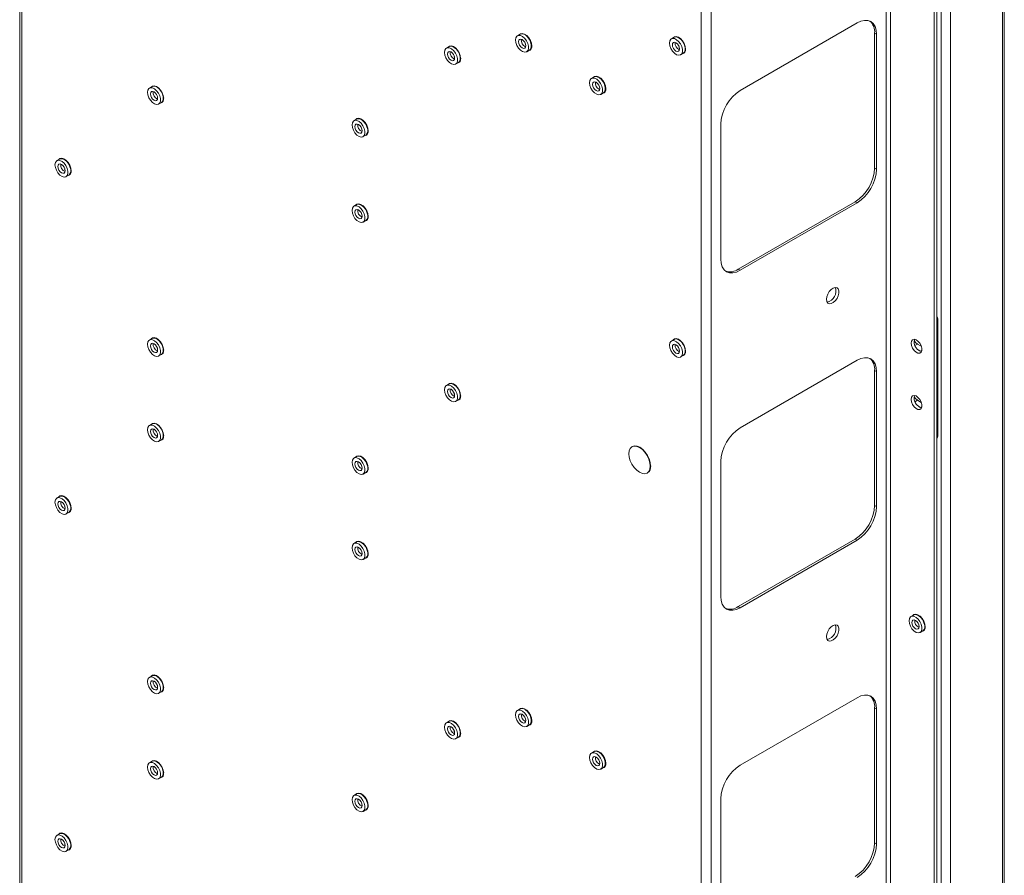
# Paper-space layout 'Sheet3' of a CAD drawing. Units: millimetres. Extents: x 76 to 2833, y 56 to 3921.
# Drawn here: x 2475 to 2833, y 3125 to 3436 of the extents above; entities that cross this region are included whole.
import ezdxf

# ---------------------------------------------------------------- set-up
doc = ezdxf.new("R2010")
doc.units = ezdxf.units.MM

psp = doc.layouts.new('Sheet3')

# ---------------------------------------------------------------- linework, layer by layer
at = {"color": 7, "linetype": 'Continuous', "lineweight": 0}
for p, q in [((2475.21, 3662.2), (2475.21, 2586.16)), ((2475.97, 3661.13), (2475.97, 2585.1)), ((2831.98, 3562.71), (2831.98, 2482.43)), ((2832.69, 2484.4), (2832.69, 3562.71)), ((2789.78, 3555.41), (2789.78, 2479.37)), ((2791.34, 2479.37), (2791.34, 3555.41)), ((2813.13, 3551.83), (2813.13, 2471.54)), ((2809.71, 3549.79), (2809.71, 2473.58)), ((2807.18, 2472.68), (2807.18, 3543.82)), ((2808.24, 2473.29), (2808.24, 3544.43)), ((2722.61, 2442.72), (2722.61, 3518.75)), ((2726.28, 2442.72), (2726.28, 3518.75)), ((2779.25, 3434.69), (2736.82, 3410.19)), ((2656.94, 3430.6), (2655.95, 3430.03)), ((2712.8, 3429.47), (2711.81, 3428.89)), ((2785.61, 3382.02), (2785.61, 3431.01)), ((2785.61, 3431.01), (2786.32, 3430.6)), ((2786.32, 3381.61), (2786.32, 3430.6)), ((2631.13, 3426.11), (2630.14, 3425.54)), ((2659.3, 3424.23), (2660.29, 3424.8)), ((2632.86, 3422.44), (2633.07, 3422.32)), ((2715.16, 3423.09), (2716.15, 3423.66)), ((2633.49, 3419.74), (2634.48, 3420.31)), ((2683.81, 3415.09), (2682.82, 3414.52)), ((2523.3, 3411.61), (2522.31, 3411.04)), ((2686.17, 3408.72), (2687.16, 3409.29)), ((2525.66, 3405.23), (2526.65, 3405.8)), ((2597.54, 3399.77), (2596.55, 3399.2)), ((2729.75, 3397.95), (2729.75, 3348.95)), ((2599.9, 3393.4), (2600.89, 3393.97)), ((2489.71, 3385.27), (2488.72, 3384.7)), ((2785.61, 3382.02), (2786.32, 3381.61)), ((2491.44, 3381.6), (2491.65, 3381.48)), ((2492.07, 3378.9), (2493.06, 3379.47)), ((2597.54, 3368.75), (2596.55, 3368.17)), ((2736.11, 3345.28), (2778.54, 3369.77)), ((2736.82, 3344.87), (2779.25, 3369.36)), ((2778.54, 3369.77), (2779.25, 3369.36)), ((2599.9, 3362.37), (2600.89, 3362.94)), ((2736.11, 3345.28), (2736.82, 3344.87)), ((2808.59, 3326.29), (2808.59, 3285.46)), ((2523.3, 3320.15), (2522.31, 3319.58)), ((2712.8, 3319.8), (2711.81, 3319.23)), ((2802.56, 3317.32), (2801.17, 3318.12)), ((2525.66, 3313.78), (2526.65, 3314.35)), ((2715.16, 3313.43), (2716.15, 3314)), ((2802.14, 3315.52), (2801.61, 3315.83)), ((2779.25, 3312.2), (2736.82, 3287.71)), ((2785.61, 3259.54), (2785.61, 3308.53)), ((2785.61, 3308.53), (2786.32, 3308.12)), ((2786.32, 3259.13), (2786.32, 3308.12)), ((2631.13, 3303.63), (2630.14, 3303.06)), ((2632.86, 3299.96), (2633.07, 3299.84)), ((2633.49, 3297.26), (2634.48, 3297.83)), ((2802.56, 3296.9), (2801.17, 3297.71)), ((2802.14, 3295.11), (2801.61, 3295.41)), ((2523.3, 3289.13), (2522.31, 3288.55)), ((2525.66, 3282.75), (2526.65, 3283.32)), ((2697.65, 3280.88), (2697.51, 3280.8)), ((2597.54, 3277.29), (2596.55, 3276.72)), ((2729.75, 3275.46), (2729.75, 3226.47)), ((2599.9, 3270.92), (2600.89, 3271.49)), ((2703.01, 3271.27), (2703.15, 3271.35)), ((2489.71, 3262.79), (2488.72, 3262.22)), ((2491.44, 3259.12), (2491.65, 3259)), ((2492.07, 3256.42), (2493.06, 3256.99)), ((2785.61, 3259.54), (2786.32, 3259.13)), ((2597.54, 3246.26), (2596.55, 3245.69)), ((2736.11, 3222.8), (2778.54, 3247.29)), ((2736.82, 3222.39), (2779.25, 3246.88)), ((2778.54, 3247.29), (2779.25, 3246.88)), ((2599.9, 3239.89), (2600.89, 3240.46)), ((2736.11, 3222.8), (2736.82, 3222.39)), ((2799.77, 3219.73), (2798.78, 3219.16)), ((2802.13, 3213.36), (2803.12, 3213.93)), ((2523.3, 3197.67), (2522.31, 3197.1)), ((2525.66, 3191.3), (2526.65, 3191.87)), ((2779.25, 3189.72), (2736.82, 3165.23)), ((2656.94, 3185.64), (2655.95, 3185.07)), ((2785.61, 3137.06), (2785.61, 3186.05)), ((2785.61, 3186.05), (2786.32, 3185.64)), ((2786.32, 3136.65), (2786.32, 3185.64)), ((2631.13, 3181.15), (2630.14, 3180.58)), ((2659.3, 3179.27), (2660.29, 3179.84)), ((2632.86, 3177.48), (2633.07, 3177.36)), ((2633.49, 3174.77), (2634.48, 3175.35)), ((2683.81, 3170.13), (2682.82, 3169.56)), ((2523.3, 3166.64), (2522.31, 3166.07)), ((2686.17, 3163.76), (2687.16, 3164.33)), ((2525.66, 3160.27), (2526.65, 3160.84)), ((2597.54, 3154.81), (2596.55, 3154.24)), ((2729.75, 3152.98), (2729.75, 3103.99)), ((2599.9, 3148.44), (2600.89, 3149.01)), ((2489.71, 3140.31), (2488.72, 3139.74)), ((2491.44, 3136.64), (2491.65, 3136.52)), ((2785.61, 3137.06), (2786.32, 3136.65)), ((2492.07, 3133.93), (2493.06, 3134.51))]:
    psp.add_line(p, q, dxfattribs=at)
at = {"color": 8, "linetype": 'Continuous', "lineweight": 0}
for p, q in [((2808.59, 3326.29), (2808.24, 3326.09)), ((2800.25, 3317.59), (2801.17, 3318.12)), ((2802.24, 3315.48), (2802.74, 3315.77)), ((2800.25, 3297.18), (2801.17, 3297.71)), ((2802.24, 3295.07), (2802.74, 3295.35)), ((2808.24, 3285.26), (2808.59, 3285.46))]:
    psp.add_line(p, q, dxfattribs=at)
at = {"color": 7, "linetype": 'Continuous', "lineweight": 0, "flags": 128}
for points in [[(2786.32, 3430.6), (2786.18, 3432.12), (2785.78, 3433.42), (2785.13, 3434.45), (2784.25, 3435.18), (2783.17, 3435.58), (2781.95, 3435.63), (2780.63, 3435.32), (2779.25, 3434.69)], [(2655.25, 3428.5), (2655.38, 3427.54), (2655.75, 3426.53), (2656.33, 3425.59), (2657.04, 3424.82), (2657.82, 3424.29), (2658.58, 3424.08), (2659.23, 3424.19), (2659.71, 3424.63), (2659.96, 3425.33), (2659.96, 3426.23), (2659.71, 3427.23), (2659.23, 3428.22), (2658.58, 3429.09), (2657.82, 3429.74), (2657.04, 3430.12), (2656.33, 3430.17), (2655.75, 3429.89), (2655.38, 3429.31), (2655.25, 3428.5)], [(2656.32, 3427.89), (2656.42, 3427.25), (2656.7, 3426.6), (2657.12, 3426.02), (2657.62, 3425.62), (2658.12, 3425.45), (2658.55, 3425.53), (2658.83, 3425.86), (2658.93, 3426.38), (2658.83, 3427.01), (2658.55, 3427.67), (2658.12, 3428.24), (2657.62, 3428.64), (2657.12, 3428.82), (2656.7, 3428.73), (2656.42, 3428.41), (2656.32, 3427.89)], [(2661.12, 3426.34), (2660.99, 3427.33), (2660.61, 3428.36), (2660.02, 3429.33), (2659.28, 3430.13), (2658.48, 3430.67), (2657.7, 3430.89), (2657.03, 3430.77), (2656.6, 3430.41)], [(2660.29, 3424.8), (2660.7, 3425.2), (2660.95, 3425.9), (2660.95, 3426.8), (2660.7, 3427.8), (2660.22, 3428.79), (2659.57, 3429.66), (2658.81, 3430.32), (2658.03, 3430.69), (2657.32, 3430.74), (2656.94, 3430.6)], [(2711.12, 3427.36), (2711.24, 3426.4), (2711.62, 3425.39), (2712.19, 3424.45), (2712.9, 3423.68), (2713.68, 3423.15), (2714.44, 3422.94), (2715.09, 3423.05), (2715.57, 3423.49), (2715.82, 3424.19), (2715.82, 3425.1), (2715.57, 3426.09), (2715.09, 3427.08), (2714.44, 3427.95), (2713.68, 3428.61), (2712.9, 3428.98), (2712.19, 3429.03), (2711.62, 3428.75), (2711.24, 3428.18), (2711.12, 3427.36)], [(2716.99, 3425.2), (2716.85, 3426.19), (2716.47, 3427.22), (2715.88, 3428.19), (2715.14, 3428.99), (2714.34, 3429.53), (2713.57, 3429.75), (2712.89, 3429.63), (2712.46, 3429.27)], [(2716.15, 3423.66), (2716.56, 3424.06), (2716.81, 3424.77), (2716.81, 3425.67), (2716.56, 3426.66), (2716.08, 3427.65), (2715.43, 3428.52), (2714.67, 3429.18), (2713.89, 3429.55), (2713.18, 3429.6), (2712.8, 3429.47)], [(2629.45, 3424.01), (2629.57, 3423.04), (2629.94, 3422.04), (2630.52, 3421.1), (2631.23, 3420.32), (2632.01, 3419.8), (2632.77, 3419.58), (2633.42, 3419.7), (2633.9, 3420.13), (2634.15, 3420.84), (2634.15, 3421.74), (2633.9, 3422.74), (2633.42, 3423.72), (2632.77, 3424.59), (2632.01, 3425.25), (2631.23, 3425.63), (2630.52, 3425.68), (2629.94, 3425.4), (2629.57, 3424.82), (2629.45, 3424.01)], [(2635.31, 3421.84), (2635.18, 3422.83), (2634.8, 3423.87), (2634.21, 3424.84), (2633.47, 3425.64), (2632.67, 3426.17), (2631.9, 3426.4), (2631.22, 3426.28), (2630.79, 3425.91)], [(2634.48, 3420.31), (2634.89, 3420.71), (2635.14, 3421.41), (2635.14, 3422.31), (2634.89, 3423.31), (2634.41, 3424.3), (2633.76, 3425.17), (2633, 3425.82), (2632.22, 3426.2), (2631.51, 3426.25), (2631.13, 3426.11)], [(2713.49, 3427.5), (2712.98, 3427.68), (2712.56, 3427.6), (2712.28, 3427.27), (2712.18, 3426.75), (2712.28, 3426.11), (2712.56, 3425.46), (2712.98, 3424.89), (2713.49, 3424.48), (2713.99, 3424.31), (2714.41, 3424.39), (2714.69, 3424.72), (2714.79, 3425.24), (2714.69, 3425.87), (2714.41, 3426.53), (2713.99, 3427.1), (2713.49, 3427.5)], [(2714.62, 3426.1), (2714.36, 3426.5), (2714.14, 3426.92)], [(2631.81, 3424.15), (2631.31, 3424.32), (2630.89, 3424.24), (2630.61, 3423.91), (2630.51, 3423.39), (2630.61, 3422.76), (2630.89, 3422.1), (2631.31, 3421.53), (2631.81, 3421.13), (2632.31, 3420.95), (2632.74, 3421.04), (2633.02, 3421.36), (2633.12, 3421.88), (2633.02, 3422.52), (2632.74, 3423.17), (2632.31, 3423.74), (2631.81, 3424.15)], [(2682.12, 3412.99), (2682.25, 3412.03), (2682.62, 3411.02), (2683.2, 3410.08), (2683.91, 3409.3), (2684.69, 3408.78), (2685.45, 3408.57), (2686.1, 3408.68), (2686.58, 3409.12), (2686.83, 3409.82), (2686.83, 3410.72), (2686.58, 3411.72), (2686.1, 3412.71), (2685.45, 3413.58), (2684.69, 3414.23), (2683.91, 3414.61), (2683.2, 3414.66), (2682.62, 3414.38), (2682.25, 3413.8), (2682.12, 3412.99)], [(2687.99, 3410.82), (2687.86, 3411.81), (2687.48, 3412.85), (2686.89, 3413.82), (2686.15, 3414.62), (2685.35, 3415.16), (2684.57, 3415.38), (2683.9, 3415.26), (2683.47, 3414.9)], [(2687.16, 3409.29), (2687.57, 3409.69), (2687.82, 3410.39), (2687.82, 3411.29), (2687.57, 3412.29), (2687.09, 3413.28), (2686.44, 3414.15), (2685.68, 3414.8), (2684.9, 3415.18), (2684.19, 3415.23), (2683.81, 3415.09)], [(2521.61, 3409.5), (2521.74, 3408.54), (2522.11, 3407.53), (2522.68, 3406.59), (2523.4, 3405.82), (2524.18, 3405.3), (2524.93, 3405.08), (2525.58, 3405.2), (2526.06, 3405.63), (2526.32, 3406.34), (2526.32, 3407.24), (2526.06, 3408.23), (2525.58, 3409.22), (2524.93, 3410.09), (2524.18, 3410.75), (2523.4, 3411.12), (2522.68, 3411.17), (2522.11, 3410.89), (2521.74, 3410.32), (2521.61, 3409.5)], [(2527.48, 3407.34), (2527.35, 3408.33), (2526.97, 3409.37), (2526.38, 3410.33), (2525.64, 3411.13), (2524.84, 3411.67), (2524.06, 3411.89), (2523.39, 3411.77), (2522.95, 3411.41)], [(2526.65, 3405.8), (2527.05, 3406.2), (2527.31, 3406.91), (2527.31, 3407.81), (2527.05, 3408.81), (2526.57, 3409.79), (2525.92, 3410.66), (2525.17, 3411.32), (2524.39, 3411.69), (2523.67, 3411.74), (2523.3, 3411.61)], [(2683.19, 3412.37), (2683.29, 3411.74), (2683.57, 3411.09), (2683.99, 3410.51), (2684.49, 3410.11), (2684.99, 3409.94), (2685.42, 3410.02), (2685.7, 3410.34), (2685.8, 3410.86), (2685.7, 3411.5), (2685.42, 3412.15), (2684.99, 3412.73), (2684.49, 3413.13), (2683.99, 3413.3), (2683.57, 3413.22), (2683.29, 3412.9), (2683.19, 3412.37)], [(2523.98, 3409.65), (2523.48, 3409.82), (2523.06, 3409.74), (2522.77, 3409.41), (2522.67, 3408.89), (2522.77, 3408.25), (2523.06, 3407.6), (2523.48, 3407.03), (2523.98, 3406.62), (2524.48, 3406.45), (2524.91, 3406.53), (2525.19, 3406.86), (2525.29, 3407.38), (2525.19, 3408.01), (2524.91, 3408.67), (2524.48, 3409.24), (2523.98, 3409.65)], [(2601.73, 3395.51), (2601.59, 3396.5), (2601.21, 3397.53), (2600.62, 3398.5), (2599.89, 3399.3), (2599.09, 3399.84), (2598.31, 3400.06), (2597.64, 3399.94), (2597.2, 3399.58)], [(2600.89, 3393.97), (2601.3, 3394.37), (2601.55, 3395.07), (2601.55, 3395.97), (2601.3, 3396.97), (2600.82, 3397.96), (2600.17, 3398.83), (2599.41, 3399.49), (2598.64, 3399.86), (2597.92, 3399.91), (2597.54, 3399.77)], [(2595.86, 3397.67), (2595.99, 3396.71), (2596.36, 3395.7), (2596.93, 3394.76), (2597.65, 3393.99), (2598.42, 3393.46), (2599.18, 3393.25), (2599.83, 3393.36), (2600.31, 3393.8), (2600.56, 3394.5), (2600.56, 3395.4), (2600.31, 3396.4), (2599.83, 3397.39), (2599.18, 3398.26), (2598.42, 3398.91), (2597.65, 3399.29), (2596.93, 3399.34), (2596.36, 3399.06), (2595.99, 3398.48), (2595.86, 3397.67)], [(2598.23, 3397.81), (2597.73, 3397.99), (2597.3, 3397.9), (2597.02, 3397.58), (2596.92, 3397.06), (2597.02, 3396.42), (2597.3, 3395.77), (2597.73, 3395.19), (2598.23, 3394.79), (2598.73, 3394.62), (2599.15, 3394.7), (2599.44, 3395.03), (2599.53, 3395.55), (2599.44, 3396.18), (2599.15, 3396.84), (2598.73, 3397.41), (2598.23, 3397.81)], [(2493.89, 3381), (2493.76, 3381.99), (2493.38, 3383.03), (2492.79, 3384), (2492.05, 3384.8), (2491.25, 3385.33), (2490.47, 3385.56), (2489.8, 3385.44), (2489.37, 3385.07)], [(2493.06, 3379.47), (2493.47, 3379.86), (2493.72, 3380.57), (2493.72, 3381.47), (2493.47, 3382.47), (2492.99, 3383.46), (2492.33, 3384.33), (2491.58, 3384.98), (2490.8, 3385.36), (2490.09, 3385.41), (2489.71, 3385.27)], [(2488.02, 3383.17), (2488.15, 3382.2), (2488.52, 3381.2), (2489.1, 3380.26), (2489.81, 3379.48), (2490.59, 3378.96), (2491.34, 3378.74), (2492, 3378.86), (2492.48, 3379.29), (2492.73, 3380), (2492.73, 3380.9), (2492.48, 3381.9), (2492, 3382.88), (2491.34, 3383.75), (2490.59, 3384.41), (2489.81, 3384.79), (2489.1, 3384.84), (2488.52, 3384.56), (2488.15, 3383.98), (2488.02, 3383.17)], [(2490.39, 3383.31), (2489.89, 3383.48), (2489.47, 3383.4), (2489.18, 3383.07), (2489.08, 3382.55), (2489.18, 3381.92), (2489.47, 3381.26), (2489.89, 3380.69), (2490.39, 3380.29), (2490.89, 3380.11), (2491.32, 3380.2), (2491.6, 3380.52), (2491.7, 3381.04), (2491.6, 3381.68), (2491.32, 3382.33), (2490.89, 3382.9), (2490.39, 3383.31)], [(2595.86, 3366.64), (2595.99, 3365.68), (2596.36, 3364.67), (2596.93, 3363.73), (2597.65, 3362.96), (2598.42, 3362.43), (2599.18, 3362.22), (2599.83, 3362.33), (2600.31, 3362.77), (2600.56, 3363.47), (2600.56, 3364.37), (2600.31, 3365.37), (2599.83, 3366.36), (2599.18, 3367.23), (2598.42, 3367.89), (2597.65, 3368.26), (2596.93, 3368.31), (2596.36, 3368.03), (2595.99, 3367.45), (2595.86, 3366.64)], [(2601.73, 3364.48), (2601.59, 3365.47), (2601.21, 3366.5), (2600.62, 3367.47), (2599.89, 3368.27), (2599.09, 3368.81), (2598.31, 3369.03), (2597.64, 3368.91), (2597.2, 3368.55)], [(2600.89, 3362.94), (2601.3, 3363.34), (2601.55, 3364.05), (2601.55, 3364.95), (2601.3, 3365.94), (2600.82, 3366.93), (2600.17, 3367.8), (2599.41, 3368.46), (2598.64, 3368.83), (2597.92, 3368.88), (2597.54, 3368.75)], [(2598.23, 3366.78), (2597.73, 3366.96), (2597.3, 3366.88), (2597.02, 3366.55), (2596.92, 3366.03), (2597.02, 3365.39), (2597.3, 3364.74), (2597.73, 3364.17), (2598.23, 3363.76), (2598.73, 3363.59), (2599.15, 3363.67), (2599.44, 3364), (2599.53, 3364.52), (2599.44, 3365.15), (2599.15, 3365.81), (2598.73, 3366.38), (2598.23, 3366.78)], [(2729.75, 3348.95), (2729.88, 3347.44), (2730.29, 3346.14), (2730.94, 3345.1), (2731.82, 3344.38), (2732.89, 3343.98), (2734.11, 3343.93), (2735.44, 3344.23), (2736.82, 3344.87)], [(2768.11, 3334.35), (2768.23, 3335.29), (2768.59, 3336.26), (2769.15, 3337.18), (2769.84, 3337.93), (2770.6, 3338.44), (2771.33, 3338.64), (2771.96, 3338.53), (2772.43, 3338.11), (2772.67, 3337.43), (2772.67, 3336.55), (2772.43, 3335.58), (2771.96, 3334.63), (2771.33, 3333.78), (2770.6, 3333.15), (2769.84, 3332.78), (2769.15, 3332.73), (2768.59, 3333), (2768.23, 3333.56), (2768.11, 3334.35)], [(2521.61, 3318.05), (2521.74, 3317.09), (2522.11, 3316.08), (2522.68, 3315.14), (2523.4, 3314.37), (2524.18, 3313.84), (2524.93, 3313.63), (2525.58, 3313.74), (2526.06, 3314.18), (2526.32, 3314.88), (2526.32, 3315.78), (2526.06, 3316.78), (2525.58, 3317.77), (2524.93, 3318.64), (2524.18, 3319.3), (2523.4, 3319.67), (2522.68, 3319.72), (2522.11, 3319.44), (2521.74, 3318.86), (2521.61, 3318.05)], [(2523.98, 3318.19), (2523.48, 3318.37), (2523.06, 3318.28), (2522.77, 3317.96), (2522.67, 3317.44), (2522.77, 3316.8), (2523.06, 3316.15), (2523.48, 3315.58), (2523.98, 3315.17), (2524.48, 3315), (2524.91, 3315.08), (2525.19, 3315.41), (2525.29, 3315.93), (2525.19, 3316.56), (2524.91, 3317.22), (2524.48, 3317.79), (2523.98, 3318.19)], [(2527.48, 3315.89), (2527.35, 3316.88), (2526.97, 3317.91), (2526.38, 3318.88), (2525.64, 3319.68), (2524.84, 3320.22), (2524.06, 3320.44), (2523.39, 3320.32), (2522.95, 3319.96)], [(2526.65, 3314.35), (2527.05, 3314.75), (2527.31, 3315.45), (2527.31, 3316.35), (2527.05, 3317.35), (2526.57, 3318.34), (2525.92, 3319.21), (2525.17, 3319.87), (2524.39, 3320.24), (2523.67, 3320.29), (2523.3, 3320.15)], [(2711.12, 3317.7), (2711.24, 3316.74), (2711.62, 3315.73), (2712.19, 3314.79), (2712.9, 3314.02), (2713.68, 3313.49), (2714.44, 3313.28), (2715.09, 3313.39), (2715.57, 3313.83), (2715.82, 3314.53), (2715.82, 3315.43), (2715.57, 3316.43), (2715.09, 3317.42), (2714.44, 3318.29), (2713.68, 3318.95), (2712.9, 3319.32), (2712.19, 3319.37), (2711.62, 3319.09), (2711.24, 3318.51), (2711.12, 3317.7)], [(2713.49, 3317.84), (2712.98, 3318.02), (2712.56, 3317.93), (2712.28, 3317.61), (2712.18, 3317.09), (2712.28, 3316.45), (2712.56, 3315.8), (2712.98, 3315.23), (2713.49, 3314.82), (2713.99, 3314.65), (2714.41, 3314.73), (2714.69, 3315.06), (2714.79, 3315.58), (2714.69, 3316.21), (2714.41, 3316.87), (2713.99, 3317.44), (2713.49, 3317.84)], [(2716.99, 3315.54), (2716.85, 3316.53), (2716.47, 3317.56), (2715.88, 3318.53), (2715.14, 3319.33), (2714.34, 3319.87), (2713.57, 3320.09), (2712.89, 3319.97), (2712.46, 3319.61)], [(2716.15, 3314), (2716.56, 3314.4), (2716.81, 3315.1), (2716.81, 3316.01), (2716.56, 3317), (2716.08, 3317.99), (2715.43, 3318.86), (2714.67, 3319.52), (2713.89, 3319.89), (2713.18, 3319.94), (2712.8, 3319.8)], [(2798.85, 3318.44), (2798.98, 3319.18), (2799.36, 3319.67), (2799.94, 3319.84), (2800.63, 3319.67), (2801.35, 3319.18), (2802, 3318.43), (2802.48, 3317.54), (2802.74, 3316.61), (2802.74, 3315.78), (2802.48, 3315.15), (2802, 3314.82), (2801.35, 3314.82), (2800.63, 3315.16), (2799.94, 3315.78), (2799.36, 3316.62), (2798.98, 3317.55), (2798.85, 3318.44)], [(2799.91, 3319.05), (2800.04, 3319.79), (2800.06, 3319.83)], [(2801.17, 3318.12), (2800.42, 3318.72), (2799.93, 3319.35)], [(2786.32, 3308.12), (2786.18, 3309.64), (2785.78, 3310.94), (2785.13, 3311.97), (2784.25, 3312.7), (2783.17, 3313.1), (2781.95, 3313.14), (2780.63, 3312.84), (2779.25, 3312.2)], [(2629.45, 3301.52), (2629.57, 3300.56), (2629.94, 3299.56), (2630.52, 3298.61), (2631.23, 3297.84), (2632.01, 3297.32), (2632.77, 3297.1), (2633.42, 3297.22), (2633.9, 3297.65), (2634.15, 3298.36), (2634.15, 3299.26), (2633.9, 3300.26), (2633.42, 3301.24), (2632.77, 3302.11), (2632.01, 3302.77), (2631.23, 3303.14), (2630.52, 3303.19), (2629.94, 3302.92), (2629.57, 3302.34), (2629.45, 3301.52)], [(2635.31, 3299.36), (2635.18, 3300.35), (2634.8, 3301.39), (2634.21, 3302.36), (2633.47, 3303.15), (2632.67, 3303.69), (2631.9, 3303.91), (2631.22, 3303.8), (2630.79, 3303.43)], [(2634.48, 3297.83), (2634.89, 3298.22), (2635.14, 3298.93), (2635.14, 3299.83), (2634.89, 3300.83), (2634.41, 3301.81), (2633.76, 3302.68), (2633, 3303.34), (2632.22, 3303.72), (2631.51, 3303.77), (2631.13, 3303.63)], [(2631.81, 3301.67), (2631.31, 3301.84), (2630.89, 3301.76), (2630.61, 3301.43), (2630.51, 3300.91), (2630.61, 3300.28), (2630.89, 3299.62), (2631.31, 3299.05), (2631.81, 3298.65), (2632.31, 3298.47), (2632.74, 3298.55), (2633.02, 3298.88), (2633.12, 3299.4), (2633.02, 3300.04), (2632.74, 3300.69), (2632.31, 3301.26), (2631.81, 3301.67)], [(2798.85, 3298.03), (2798.98, 3298.77), (2799.36, 3299.26), (2799.94, 3299.43), (2800.63, 3299.25), (2801.35, 3298.76), (2802, 3298.02), (2802.48, 3297.12), (2802.74, 3296.2), (2802.74, 3295.36), (2802.48, 3294.74), (2802, 3294.4), (2801.35, 3294.4), (2800.63, 3294.74), (2799.94, 3295.37), (2799.36, 3296.2), (2798.98, 3297.13), (2798.85, 3298.03)], [(2799.91, 3298.64), (2800.04, 3299.38), (2800.06, 3299.42)], [(2801.17, 3297.71), (2800.42, 3298.31), (2799.93, 3298.94)], [(2527.48, 3284.86), (2527.35, 3285.85), (2526.97, 3286.88), (2526.38, 3287.85), (2525.64, 3288.65), (2524.84, 3289.19), (2524.06, 3289.41), (2523.39, 3289.29), (2522.95, 3288.93)], [(2526.65, 3283.32), (2527.05, 3283.72), (2527.31, 3284.43), (2527.31, 3285.33), (2527.05, 3286.32), (2526.57, 3287.31), (2525.92, 3288.18), (2525.17, 3288.84), (2524.39, 3289.21), (2523.67, 3289.26), (2523.3, 3289.13)], [(2521.61, 3287.02), (2521.74, 3286.06), (2522.11, 3285.05), (2522.68, 3284.11), (2523.4, 3283.34), (2524.18, 3282.81), (2524.93, 3282.6), (2525.58, 3282.71), (2526.06, 3283.15), (2526.32, 3283.85), (2526.32, 3284.75), (2526.06, 3285.75), (2525.58, 3286.74), (2524.93, 3287.61), (2524.18, 3288.27), (2523.4, 3288.64), (2522.68, 3288.69), (2522.11, 3288.41), (2521.74, 3287.83), (2521.61, 3287.02)], [(2523.98, 3287.16), (2523.48, 3287.34), (2523.06, 3287.26), (2522.77, 3286.93), (2522.67, 3286.41), (2522.77, 3285.77), (2523.06, 3285.12), (2523.48, 3284.55), (2523.98, 3284.14), (2524.48, 3283.97), (2524.91, 3284.05), (2525.19, 3284.38), (2525.29, 3284.9), (2525.19, 3285.53), (2524.91, 3286.19), (2524.48, 3286.76), (2523.98, 3287.16)], [(2704.15, 3273.79), (2704.02, 3275.03), (2703.63, 3276.34), (2703.01, 3277.62), (2702.21, 3278.8), (2701.27, 3279.79), (2700.26, 3280.53), (2699.26, 3280.95), (2698.32, 3281.05), (2697.51, 3280.8), (2696.89, 3280.22), (2696.51, 3279.37), (2696.37, 3278.28), (2696.51, 3277.04), (2696.89, 3275.73), (2697.51, 3274.45), (2698.32, 3273.27), (2699.26, 3272.28), (2700.26, 3271.54), (2701.27, 3271.12), (2702.21, 3271.02), (2703.01, 3271.27), (2703.63, 3271.84), (2704.02, 3272.7), (2704.15, 3273.79)], [(2697.65, 3280.88), (2698.46, 3281.13), (2699.4, 3281.04), (2700.4, 3280.61), (2701.41, 3279.87), (2702.35, 3278.88), (2703.15, 3277.7), (2703.77, 3276.42), (2704.16, 3275.11), (2704.29, 3273.87)], [(2595.86, 3275.19), (2595.99, 3274.23), (2596.36, 3273.22), (2596.93, 3272.28), (2597.65, 3271.5), (2598.42, 3270.98), (2599.18, 3270.77), (2599.83, 3270.88), (2600.31, 3271.32), (2600.56, 3272.02), (2600.56, 3272.92), (2600.31, 3273.92), (2599.83, 3274.91), (2599.18, 3275.78), (2598.42, 3276.43), (2597.65, 3276.81), (2596.93, 3276.86), (2596.36, 3276.58), (2595.99, 3276), (2595.86, 3275.19)], [(2598.23, 3275.33), (2597.73, 3275.51), (2597.3, 3275.42), (2597.02, 3275.1), (2596.92, 3274.58), (2597.02, 3273.94), (2597.3, 3273.29), (2597.73, 3272.71), (2598.23, 3272.31), (2598.73, 3272.14), (2599.15, 3272.22), (2599.44, 3272.54), (2599.53, 3273.07), (2599.44, 3273.7), (2599.15, 3274.35), (2598.73, 3274.93), (2598.23, 3275.33)], [(2601.73, 3273.02), (2601.59, 3274.02), (2601.21, 3275.05), (2600.62, 3276.02), (2599.89, 3276.82), (2599.09, 3277.36), (2598.31, 3277.58), (2597.64, 3277.46), (2597.2, 3277.1)], [(2600.89, 3271.49), (2601.3, 3271.89), (2601.55, 3272.59), (2601.55, 3273.49), (2601.3, 3274.49), (2600.82, 3275.48), (2600.17, 3276.35), (2599.41, 3277.01), (2598.64, 3277.38), (2597.92, 3277.43), (2597.54, 3277.29)], [(2488.02, 3260.68), (2488.15, 3259.72), (2488.52, 3258.72), (2489.1, 3257.77), (2489.81, 3257), (2490.59, 3256.48), (2491.34, 3256.26), (2492, 3256.38), (2492.48, 3256.81), (2492.73, 3257.52), (2492.73, 3258.42), (2492.48, 3259.42), (2492, 3260.4), (2491.34, 3261.27), (2490.59, 3261.93), (2489.81, 3262.3), (2489.1, 3262.35), (2488.52, 3262.08), (2488.15, 3261.5), (2488.02, 3260.68)], [(2490.39, 3260.83), (2489.89, 3261), (2489.47, 3260.92), (2489.18, 3260.59), (2489.08, 3260.07), (2489.18, 3259.44), (2489.47, 3258.78), (2489.89, 3258.21), (2490.39, 3257.81), (2490.89, 3257.63), (2491.32, 3257.71), (2491.6, 3258.04), (2491.7, 3258.56), (2491.6, 3259.2), (2491.32, 3259.85), (2490.89, 3260.42), (2490.39, 3260.83)], [(2493.89, 3258.52), (2493.76, 3259.51), (2493.38, 3260.55), (2492.79, 3261.52), (2492.05, 3262.31), (2491.25, 3262.85), (2490.47, 3263.07), (2489.8, 3262.96), (2489.37, 3262.59)], [(2493.06, 3256.99), (2493.47, 3257.38), (2493.72, 3258.09), (2493.72, 3258.99), (2493.47, 3259.99), (2492.99, 3260.97), (2492.33, 3261.84), (2491.58, 3262.5), (2490.8, 3262.88), (2490.09, 3262.93), (2489.71, 3262.79)], [(2601.73, 3242), (2601.59, 3242.99), (2601.21, 3244.02), (2600.62, 3244.99), (2599.89, 3245.79), (2599.09, 3246.33), (2598.31, 3246.55), (2597.64, 3246.43), (2597.2, 3246.07)], [(2600.89, 3240.46), (2601.3, 3240.86), (2601.55, 3241.56), (2601.55, 3242.46), (2601.3, 3243.46), (2600.82, 3244.45), (2600.17, 3245.32), (2599.41, 3245.98), (2598.64, 3246.35), (2597.92, 3246.4), (2597.54, 3246.26)], [(2595.86, 3244.16), (2595.99, 3243.2), (2596.36, 3242.19), (2596.93, 3241.25), (2597.65, 3240.48), (2598.42, 3239.95), (2599.18, 3239.74), (2599.83, 3239.85), (2600.31, 3240.29), (2600.56, 3240.99), (2600.56, 3241.89), (2600.31, 3242.89), (2599.83, 3243.88), (2599.18, 3244.75), (2598.42, 3245.41), (2597.65, 3245.78), (2596.93, 3245.83), (2596.36, 3245.55), (2595.99, 3244.97), (2595.86, 3244.16)], [(2598.23, 3244.3), (2597.73, 3244.48), (2597.3, 3244.39), (2597.02, 3244.07), (2596.92, 3243.55), (2597.02, 3242.91), (2597.3, 3242.26), (2597.73, 3241.69), (2598.23, 3241.28), (2598.73, 3241.11), (2599.15, 3241.19), (2599.44, 3241.52), (2599.53, 3242.04), (2599.44, 3242.67), (2599.15, 3243.33), (2598.73, 3243.9), (2598.23, 3244.3)], [(2729.75, 3226.47), (2729.88, 3224.96), (2730.29, 3223.66), (2730.94, 3222.62), (2731.82, 3221.89), (2732.89, 3221.5), (2734.11, 3221.45), (2735.44, 3221.75), (2736.82, 3222.39)], [(2798.09, 3217.63), (2798.22, 3216.67), (2798.59, 3215.66), (2799.16, 3214.72), (2799.88, 3213.94), (2800.65, 3213.42), (2801.41, 3213.21), (2802.06, 3213.32), (2802.54, 3213.76), (2802.8, 3214.46), (2802.8, 3215.36), (2802.54, 3216.36), (2802.06, 3217.35), (2801.41, 3218.22), (2800.65, 3218.87), (2799.88, 3219.25), (2799.16, 3219.3), (2798.59, 3219.02), (2798.22, 3218.44), (2798.09, 3217.63)], [(2800.46, 3217.77), (2799.96, 3217.95), (2799.53, 3217.86), (2799.25, 3217.54), (2799.15, 3217.02), (2799.25, 3216.38), (2799.53, 3215.73), (2799.96, 3215.15), (2800.46, 3214.75), (2800.96, 3214.58), (2801.38, 3214.66), (2801.67, 3214.99), (2801.77, 3215.51), (2801.67, 3216.14), (2801.38, 3216.8), (2800.96, 3217.37), (2800.46, 3217.77)], [(2803.96, 3215.46), (2803.83, 3216.46), (2803.45, 3217.49), (2802.85, 3218.46), (2802.12, 3219.26), (2801.32, 3219.8), (2800.54, 3220.02), (2799.87, 3219.9), (2799.43, 3219.54)], [(2803.12, 3213.93), (2803.53, 3214.33), (2803.79, 3215.03), (2803.79, 3215.93), (2803.53, 3216.93), (2803.05, 3217.92), (2802.4, 3218.79), (2801.64, 3219.45), (2800.87, 3219.82), (2800.15, 3219.87), (2799.77, 3219.73)], [(2768.11, 3211.87), (2768.23, 3212.81), (2768.59, 3213.78), (2769.15, 3214.7), (2769.84, 3215.45), (2770.6, 3215.95), (2771.33, 3216.16), (2771.96, 3216.05), (2772.43, 3215.63), (2772.67, 3214.94), (2772.67, 3214.07), (2772.43, 3213.1), (2771.96, 3212.15), (2771.33, 3211.3), (2770.6, 3210.66), (2769.84, 3210.3), (2769.15, 3210.25), (2768.59, 3210.52), (2768.23, 3211.08), (2768.11, 3211.87)], [(2521.61, 3195.57), (2521.74, 3194.61), (2522.11, 3193.6), (2522.68, 3192.66), (2523.4, 3191.88), (2524.18, 3191.36), (2524.93, 3191.15), (2525.58, 3191.26), (2526.06, 3191.7), (2526.32, 3192.4), (2526.32, 3193.3), (2526.06, 3194.3), (2525.58, 3195.29), (2524.93, 3196.16), (2524.18, 3196.81), (2523.4, 3197.19), (2522.68, 3197.24), (2522.11, 3196.96), (2521.74, 3196.38), (2521.61, 3195.57)], [(2527.48, 3193.4), (2527.35, 3194.4), (2526.97, 3195.43), (2526.38, 3196.4), (2525.64, 3197.2), (2524.84, 3197.74), (2524.06, 3197.96), (2523.39, 3197.84), (2522.95, 3197.48)], [(2526.65, 3191.87), (2527.05, 3192.27), (2527.31, 3192.97), (2527.31, 3193.87), (2527.05, 3194.87), (2526.57, 3195.86), (2525.92, 3196.73), (2525.17, 3197.39), (2524.39, 3197.76), (2523.67, 3197.81), (2523.3, 3197.67)], [(2523.98, 3195.71), (2523.48, 3195.89), (2523.06, 3195.8), (2522.77, 3195.48), (2522.67, 3194.96), (2522.77, 3194.32), (2523.06, 3193.67), (2523.48, 3193.09), (2523.98, 3192.69), (2524.48, 3192.52), (2524.91, 3192.6), (2525.19, 3192.92), (2525.29, 3193.45), (2525.19, 3194.08), (2524.91, 3194.73), (2524.48, 3195.31), (2523.98, 3195.71)], [(2786.32, 3185.64), (2786.18, 3187.15), (2785.78, 3188.45), (2785.13, 3189.49), (2784.25, 3190.22), (2783.17, 3190.61), (2781.95, 3190.66), (2780.63, 3190.36), (2779.25, 3189.72)], [(2655.25, 3183.54), (2655.38, 3182.57), (2655.75, 3181.57), (2656.33, 3180.63), (2657.04, 3179.85), (2657.82, 3179.33), (2658.58, 3179.11), (2659.23, 3179.23), (2659.71, 3179.66), (2659.96, 3180.37), (2659.96, 3181.27), (2659.71, 3182.27), (2659.23, 3183.26), (2658.58, 3184.13), (2657.82, 3184.78), (2657.04, 3185.16), (2656.33, 3185.21), (2655.75, 3184.93), (2655.38, 3184.35), (2655.25, 3183.54)], [(2661.12, 3181.37), (2660.99, 3182.36), (2660.61, 3183.4), (2660.02, 3184.37), (2659.28, 3185.17), (2658.48, 3185.71), (2657.7, 3185.93), (2657.03, 3185.81), (2656.6, 3185.44)], [(2660.29, 3179.84), (2660.7, 3180.24), (2660.95, 3180.94), (2660.95, 3181.84), (2660.7, 3182.84), (2660.22, 3183.83), (2659.57, 3184.7), (2658.81, 3185.35), (2658.03, 3185.73), (2657.32, 3185.78), (2656.94, 3185.64)], [(2656.32, 3182.92), (2656.42, 3182.29), (2656.7, 3181.64), (2657.12, 3181.06), (2657.62, 3180.66), (2658.12, 3180.48), (2658.55, 3180.57), (2658.83, 3180.89), (2658.93, 3181.41), (2658.83, 3182.05), (2658.55, 3182.7), (2658.12, 3183.28), (2657.62, 3183.68), (2657.12, 3183.85), (2656.7, 3183.77), (2656.42, 3183.45), (2656.32, 3182.92)], [(2629.45, 3179.04), (2629.57, 3178.08), (2629.94, 3177.07), (2630.52, 3176.13), (2631.23, 3175.36), (2632.01, 3174.84), (2632.77, 3174.62), (2633.42, 3174.74), (2633.9, 3175.17), (2634.15, 3175.88), (2634.15, 3176.78), (2633.9, 3177.78), (2633.42, 3178.76), (2632.77, 3179.63), (2632.01, 3180.29), (2631.23, 3180.66), (2630.52, 3180.71), (2629.94, 3180.44), (2629.57, 3179.86), (2629.45, 3179.04)], [(2631.81, 3179.19), (2631.31, 3179.36), (2630.89, 3179.28), (2630.61, 3178.95), (2630.51, 3178.43), (2630.61, 3177.8), (2630.89, 3177.14), (2631.31, 3176.57), (2631.81, 3176.17), (2632.31, 3175.99), (2632.74, 3176.07), (2633.02, 3176.4), (2633.12, 3176.92), (2633.02, 3177.56), (2632.74, 3178.21), (2632.31, 3178.78), (2631.81, 3179.19)], [(2635.31, 3176.88), (2635.18, 3177.87), (2634.8, 3178.91), (2634.21, 3179.88), (2633.47, 3180.67), (2632.67, 3181.21), (2631.9, 3181.43), (2631.22, 3181.31), (2630.79, 3180.95)], [(2634.48, 3175.35), (2634.89, 3175.74), (2635.14, 3176.45), (2635.14, 3177.35), (2634.89, 3178.35), (2634.41, 3179.33), (2633.76, 3180.2), (2633, 3180.86), (2632.22, 3181.23), (2631.51, 3181.29), (2631.13, 3181.15)], [(2682.12, 3168.03), (2682.25, 3167.06), (2682.62, 3166.06), (2683.2, 3165.12), (2683.91, 3164.34), (2684.69, 3163.82), (2685.45, 3163.6), (2686.1, 3163.72), (2686.58, 3164.15), (2686.83, 3164.86), (2686.83, 3165.76), (2686.58, 3166.76), (2686.1, 3167.74), (2685.45, 3168.61), (2684.69, 3169.27), (2683.91, 3169.64), (2683.2, 3169.7), (2682.62, 3169.42), (2682.25, 3168.84), (2682.12, 3168.03)], [(2683.19, 3167.41), (2683.29, 3166.78), (2683.57, 3166.12), (2683.99, 3165.55), (2684.49, 3165.15), (2684.99, 3164.97), (2685.42, 3165.06), (2685.7, 3165.38), (2685.8, 3165.9), (2685.7, 3166.54), (2685.42, 3167.19), (2684.99, 3167.76), (2684.49, 3168.17), (2683.99, 3168.34), (2683.57, 3168.26), (2683.29, 3167.93), (2683.19, 3167.41)], [(2687.99, 3165.86), (2687.86, 3166.85), (2687.48, 3167.89), (2686.89, 3168.86), (2686.15, 3169.66), (2685.35, 3170.19), (2684.57, 3170.42), (2683.9, 3170.3), (2683.47, 3169.93)], [(2687.16, 3164.33), (2687.57, 3164.72), (2687.82, 3165.43), (2687.82, 3166.33), (2687.57, 3167.33), (2687.09, 3168.32), (2686.44, 3169.18), (2685.68, 3169.84), (2684.9, 3170.22), (2684.19, 3170.27), (2683.81, 3170.13)], [(2521.61, 3164.54), (2521.74, 3163.58), (2522.11, 3162.57), (2522.68, 3161.63), (2523.4, 3160.86), (2524.18, 3160.33), (2524.93, 3160.12), (2525.58, 3160.23), (2526.06, 3160.67), (2526.32, 3161.37), (2526.32, 3162.27), (2526.06, 3163.27), (2525.58, 3164.26), (2524.93, 3165.13), (2524.18, 3165.79), (2523.4, 3166.16), (2522.68, 3166.21), (2522.11, 3165.93), (2521.74, 3165.35), (2521.61, 3164.54)], [(2523.98, 3164.68), (2523.48, 3164.86), (2523.06, 3164.77), (2522.77, 3164.45), (2522.67, 3163.93), (2522.77, 3163.29), (2523.06, 3162.64), (2523.48, 3162.07), (2523.98, 3161.66), (2524.48, 3161.49), (2524.91, 3161.57), (2525.19, 3161.9), (2525.29, 3162.42), (2525.19, 3163.05), (2524.91, 3163.71), (2524.48, 3164.28), (2523.98, 3164.68)], [(2527.48, 3162.38), (2527.35, 3163.37), (2526.97, 3164.4), (2526.38, 3165.37), (2525.64, 3166.17), (2524.84, 3166.71), (2524.06, 3166.93), (2523.39, 3166.81), (2522.95, 3166.45)], [(2526.65, 3160.84), (2527.05, 3161.24), (2527.31, 3161.94), (2527.31, 3162.85), (2527.05, 3163.84), (2526.57, 3164.83), (2525.92, 3165.7), (2525.17, 3166.36), (2524.39, 3166.73), (2523.67, 3166.78), (2523.3, 3166.64)], [(2595.86, 3152.71), (2595.99, 3151.74), (2596.36, 3150.74), (2596.93, 3149.8), (2597.65, 3149.02), (2598.42, 3148.5), (2599.18, 3148.29), (2599.83, 3148.4), (2600.31, 3148.83), (2600.56, 3149.54), (2600.56, 3150.44), (2600.31, 3151.44), (2599.83, 3152.43), (2599.18, 3153.3), (2598.42, 3153.95), (2597.65, 3154.33), (2596.93, 3154.38), (2596.36, 3154.1), (2595.99, 3153.52), (2595.86, 3152.71)], [(2598.23, 3152.85), (2597.73, 3153.02), (2597.3, 3152.94), (2597.02, 3152.62), (2596.92, 3152.09), (2597.02, 3151.46), (2597.3, 3150.81), (2597.73, 3150.23), (2598.23, 3149.83), (2598.73, 3149.65), (2599.15, 3149.74), (2599.44, 3150.06), (2599.53, 3150.58), (2599.44, 3151.22), (2599.15, 3151.87), (2598.73, 3152.45), (2598.23, 3152.85)], [(2601.73, 3150.54), (2601.59, 3151.53), (2601.21, 3152.57), (2600.62, 3153.54), (2599.89, 3154.34), (2599.09, 3154.88), (2598.31, 3155.1), (2597.64, 3154.98), (2597.2, 3154.61)], [(2600.89, 3149.01), (2601.3, 3149.41), (2601.55, 3150.11), (2601.55, 3151.01), (2601.3, 3152.01), (2600.82, 3153), (2600.17, 3153.87), (2599.41, 3154.52), (2598.64, 3154.9), (2597.92, 3154.95), (2597.54, 3154.81)], [(2488.02, 3138.2), (2488.15, 3137.24), (2488.52, 3136.23), (2489.1, 3135.29), (2489.81, 3134.52), (2490.59, 3134), (2491.34, 3133.78), (2492, 3133.9), (2492.48, 3134.33), (2492.73, 3135.04), (2492.73, 3135.94), (2492.48, 3136.93), (2492, 3137.92), (2491.34, 3138.79), (2490.59, 3139.45), (2489.81, 3139.82), (2489.1, 3139.87), (2488.52, 3139.59), (2488.15, 3139.02), (2488.02, 3138.2)], [(2493.89, 3136.04), (2493.76, 3137.03), (2493.38, 3138.07), (2492.79, 3139.04), (2492.05, 3139.83), (2491.25, 3140.37), (2490.47, 3140.59), (2489.8, 3140.47), (2489.37, 3140.11)], [(2493.06, 3134.51), (2493.47, 3134.9), (2493.72, 3135.61), (2493.72, 3136.51), (2493.47, 3137.51), (2492.99, 3138.49), (2492.33, 3139.36), (2491.58, 3140.02), (2490.8, 3140.39), (2490.09, 3140.45), (2489.71, 3140.31)], [(2490.39, 3138.35), (2489.89, 3138.52), (2489.47, 3138.44), (2489.18, 3138.11), (2489.08, 3137.59), (2489.18, 3136.96), (2489.47, 3136.3), (2489.89, 3135.73), (2490.39, 3135.33), (2490.89, 3135.15), (2491.32, 3135.23), (2491.6, 3135.56), (2491.7, 3136.08), (2491.6, 3136.72), (2491.32, 3137.37), (2490.89, 3137.94), (2490.39, 3138.35)]]:
    psp.add_lwpolyline(points, dxfattribs=at)
at = {"color": 7, "linetype": 'Continuous', "lineweight": 0}
for centre, radius, start, end in [((2780.43, 3431.47), 5.2, 354.9079, 48.4534), ((2659.67, 3426.06), 1.48, 280.8619, 10.7104), ((2715.53, 3424.92), 1.48, 280.8619, 10.7104), ((2633.86, 3421.57), 1.48, 280.8619, 10.7104), ((2686.54, 3410.55), 1.48, 280.8619, 10.7104), ((2526.02, 3407.06), 1.48, 280.8619, 10.7104), ((2745.1, 3397.25), 15.37, 122.6055, 177.3945), ((2600.27, 3395.23), 1.48, 280.8619, 10.7104), ((2770.26, 3382.72), 15.37, 302.6055, 357.3945), ((2492.44, 3380.73), 1.48, 280.8619, 10.7104), ((2770.96, 3382.31), 15.37, 302.6055, 357.3945), ((2600.27, 3364.2), 1.48, 280.8619, 10.7104), ((2733.12, 3349.53), 5.2, 251.5487, 305.0888), ((2767.42, 3337.4), 4.18, 282.7111, 17.2942), ((2802.16, 3326.17), 6.44, 1.1006, 19.1107), ((2803.59, 3318.94), 3.68, 178.3144, 254.8044), ((2526.02, 3315.61), 1.48, 280.8619, 10.7104), ((2715.53, 3315.26), 1.48, 280.8619, 10.7104), ((2780.43, 3308.99), 5.2, 354.9079, 48.4534), ((2633.86, 3299.09), 1.48, 280.8619, 10.7104), ((2803.59, 3298.53), 3.68, 178.3144, 254.8044), ((2745.1, 3274.77), 15.37, 122.6055, 177.3945), ((2805.45, 3285.34), 3.14, 332.4462, 2.2578), ((2526.02, 3284.58), 1.48, 280.8619, 10.7104), ((2600.27, 3272.75), 1.48, 280.8619, 10.7104), ((2701.69, 3273.53), 2.63, 303.9367, 7.3755), ((2492.44, 3258.25), 1.48, 280.8619, 10.7104), ((2770.26, 3260.24), 15.37, 302.6055, 357.3945), ((2770.96, 3259.83), 15.37, 302.6055, 357.3945), ((2600.27, 3241.72), 1.48, 280.8619, 10.7104), ((2733.12, 3227.05), 5.2, 251.5487, 305.0888), ((2767.42, 3214.92), 4.18, 282.7111, 17.2942), ((2802.5, 3215.19), 1.48, 280.8619, 10.7104), ((2526.02, 3193.13), 1.48, 280.8619, 10.7104), ((2780.43, 3186.51), 5.2, 354.9079, 48.4534), ((2659.67, 3181.1), 1.48, 280.8619, 10.7104), ((2633.86, 3176.6), 1.48, 280.8619, 10.7104), ((2686.54, 3165.59), 1.48, 280.8619, 10.7104), ((2745.1, 3152.28), 15.37, 122.6055, 177.3945), ((2526.02, 3162.1), 1.48, 280.8619, 10.7104), ((2600.27, 3150.27), 1.48, 280.8619, 10.7104), ((2492.44, 3135.76), 1.48, 280.8619, 10.7104), ((2770.26, 3137.75), 15.37, 302.6055, 357.3945), ((2770.96, 3137.35), 15.37, 302.6055, 357.3945)]:
    psp.add_arc(centre, radius, start, end, dxfattribs=at)
at = {"color": 8, "linetype": 'Continuous', "lineweight": 0}
for centre in [(2659.85, 3428.42), (2715.71, 3427.28), (2634.04, 3423.93), (2686.72, 3412.91), (2526.21, 3409.42), (2600.46, 3397.59), (2492.62, 3383.08), (2600.46, 3366.56), (2526.21, 3317.97), (2715.71, 3317.62), (2634.04, 3301.44), (2526.21, 3286.94), (2600.46, 3275.11), (2492.62, 3260.6), (2600.46, 3244.08), (2802.69, 3217.55), (2526.21, 3195.49), (2659.85, 3183.46), (2634.04, 3178.96), (2686.72, 3167.94), (2526.21, 3164.46), (2600.46, 3152.63), (2492.62, 3138.12)]:
    psp.add_arc(centre, 2.54, 172.025, 247.9696, dxfattribs=at)

doc.saveas('drawing.dxf')
